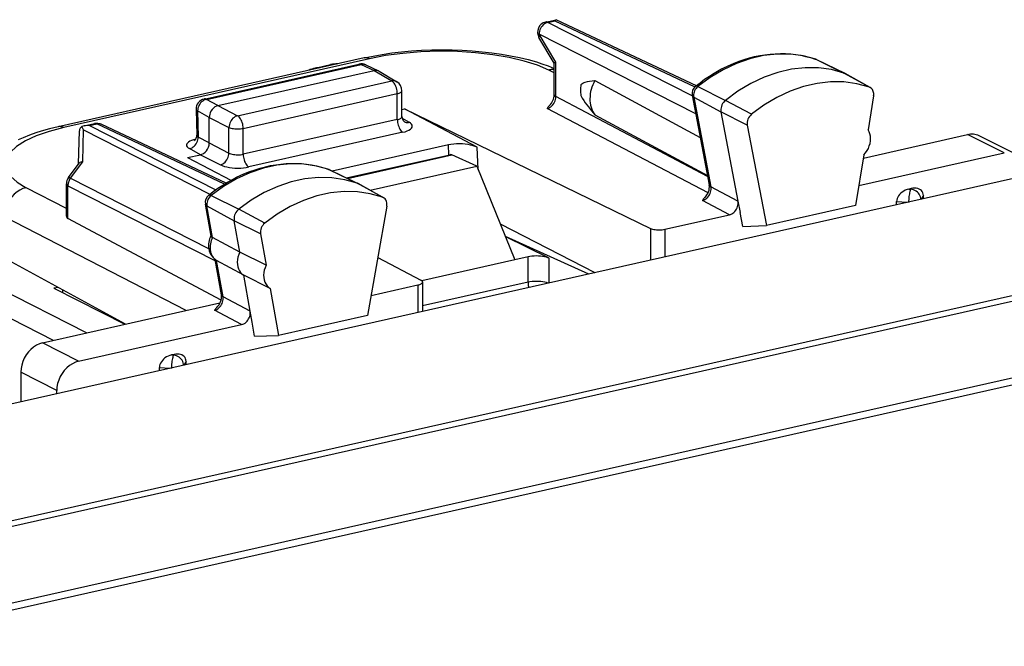
# Model space of a CAD drawing. Extents: x 0 to 420, y 0 to 297.
# Drawn here: x 328 to 347, y 252 to 264 of the extents above; entities that cross this region are included whole.
import ezdxf

# ---------------------------------------------------------------- set-up
doc = ezdxf.new("R2010")
doc.units = 0
doc.layers.get('0').update_dxf_attribs({"linetype": 'CONTINUOUS'})

msp = doc.modelspace()

# ---------------------------------------------------------------- linework, layer by layer
at = {"color": 7}
for p, q in [((338.376373, 264.164978), (338.577271, 264.210175)), ((338.418457, 264.158783), (338.556335, 264.189789)), ((341.201965, 262.740723), (338.418457, 264.158783)), ((338.556335, 264.189789), (341.251678, 262.918976)), ((338.577271, 264.210175), (338.586029, 264.208862)), ((338.585175, 264.20929), (341.276978, 262.940155)), ((338.541656, 263.374176), (338.248444, 263.867706)), ((338.572479, 263.392853), (338.251434, 263.933258)), ((341.267548, 262.396698), (338.251434, 263.933258)), ((334.877625, 263.474854), (328.986389, 262.149078)), ((334.985016, 263.45813), (329.093781, 262.132355)), ((357.042084, 263.326721), (319.992615, 254.989029)), ((331.798279, 262.682678), (334.78064, 263.353851)), ((331.84137, 262.676025), (334.823761, 263.347198)), ((333.935699, 263.277893), (334.235107, 263.345276)), ((334.823761, 263.347198), (335.07077, 263.231567)), ((334.909485, 263.339905), (335.15863, 263.223267)), ((338.541443, 262.764374), (338.541443, 263.374939)), ((338.572479, 262.727783), (338.572479, 263.392853)), ((343.570923, 263.450562), (343.57901, 263.447174)), ((343.591644, 263.441986), (343.570923, 263.450562)), ((343.57901, 263.447174), (344.123291, 263.18338)), ((343.591644, 263.441986), (344.137085, 263.177704)), ((332.063446, 262.554779), (335.070831, 263.231567)), ((335.070831, 263.231567), (335.41095, 263.029846)), ((335.15863, 263.223297), (335.169281, 263.217651)), ((335.169281, 263.217651), (335.511078, 263.014954)), ((338.541443, 263.187927), (338.435577, 263.240356)), ((344.612091, 262.911743), (344.123291, 263.18338)), ((344.630493, 262.903534), (344.14328, 263.1745)), ((332.441711, 262.361633), (335.41095, 263.029846)), ((339.323425, 263.037842), (341.354401, 261.940918)), ((341.309631, 262.923676), (341.840912, 262.65686)), ((344.612091, 262.911743), (344.630463, 262.903534)), ((332.549713, 262.117584), (335.518982, 262.785797)), ((335.518982, 262.285889), (335.518982, 262.785797)), ((335.609039, 262.346008), (335.609039, 262.842957)), ((341.496948, 261.193115), (338.572479, 262.727783)), ((341.199249, 262.755066), (341.528656, 261.026672)), ((341.230225, 262.718567), (341.754089, 262.432617)), ((341.230225, 262.718567), (341.55957, 260.990448)), ((344.693878, 262.743042), (344.586761, 262.088806)), ((332.063477, 262.55481), (331.84137, 262.676025)), ((332.063446, 262.554779), (332.441711, 262.361633)), ((342.341644, 262.38797), (341.840912, 262.65686)), ((331.642395, 262.481873), (331.656494, 261.989136)), ((331.671509, 262.452026), (331.685822, 261.950714)), ((331.896362, 262.329285), (331.671509, 262.452026)), ((331.896362, 261.835785), (331.896362, 262.329346)), ((331.896362, 262.329346), (332.276642, 262.135162)), ((335.609039, 262.483429), (335.655579, 262.493896)), ((335.655579, 262.493896), (340.397247, 260.189362)), ((337.054169, 261.753174), (335.655579, 262.493896)), ((341.505463, 260.875427), (338.406342, 262.501801)), ((339.323425, 262.380493), (341.494324, 261.207977)), ((342.261627, 262.181335), (341.754089, 262.432617)), ((341.754089, 262.432617), (342.08139, 260.715271)), ((329.486053, 262.164246), (329.442871, 262.151276)), ((329.472046, 262.090973), (329.442871, 262.151276)), ((329.486053, 262.164246), (329.686829, 262.209442)), ((329.590973, 262.172211), (329.728821, 262.203247)), ((329.590973, 262.172211), (332.022552, 260.933441)), ((332.188507, 261.043518), (329.728821, 262.203247)), ((332.219116, 261.062195), (329.81601, 262.195221)), ((332.276642, 261.641602), (332.276642, 262.135162)), ((335.518982, 262.285889), (332.549713, 261.617706)), ((335.612396, 262.314484), (335.748749, 262.233643)), ((342.261627, 262.181335), (342.630737, 260.24469)), ((329.380493, 261.435516), (329.394806, 262.070526)), ((329.458191, 261.475189), (329.472046, 262.090973)), ((329.472046, 262.090973), (331.909424, 260.849243)), ((331.896362, 261.835815), (331.685822, 261.950714)), ((332.549713, 261.617706), (332.549713, 262.117584)), ((335.626984, 262.04184), (332.657715, 261.373657)), ((344.497711, 261.544861), (346.501892, 261.99588)), ((347.212006, 261.644135), (346.501892, 261.99588)), ((347.437225, 261.620667), (346.727112, 261.972412)), ((360.366974, 261.816711), (323.406738, 253.4991)), ((331.896362, 261.835785), (332.276642, 261.641602)), ((336.502808, 261.797363), (334.267059, 261.29422)), ((336.512573, 261.606537), (336.502808, 261.797363)), ((337.075989, 261.326752), (337.054169, 261.753174)), ((360.446045, 261.72641), (323.485809, 253.408798)), ((331.478668, 261.553925), (331.729279, 261.610321)), ((331.729218, 261.610321), (331.515991, 261.726715)), ((331.729279, 261.610321), (332.111572, 261.415131)), ((334.539093, 261.162415), (336.528015, 261.610016)), ((334.561157, 261.151733), (336.572235, 261.604309)), ((337.051788, 261.386597), (336.572235, 261.604309)), ((344.508331, 261.60968), (344.348145, 260.631165)), ((344.410767, 261.013733), (347.212006, 261.644135)), ((329.182648, 261.168365), (329.388153, 261.445862)), ((329.222534, 261.156982), (329.458191, 261.475189)), ((331.478668, 261.553925), (332.312775, 261.116211)), ((334.99649, 260.924072), (337.051788, 261.386597)), ((337.051788, 261.386597), (337.780487, 259.584747)), ((334.195984, 261.327484), (334.203186, 261.324432)), ((334.214447, 261.319702), (334.195984, 261.327484)), ((334.203186, 261.324432), (334.747589, 261.060577)), ((334.214447, 261.319702), (334.759918, 261.05542)), ((329.143372, 260.427063), (329.143372, 261.049316)), ((329.174408, 260.378113), (329.174408, 261.012726)), ((329.174408, 261.012726), (332.014893, 259.565643)), ((329.222534, 261.156982), (331.884979, 259.800598)), ((335.236267, 260.788971), (334.747589, 261.060577)), ((335.253296, 260.78125), (334.766083, 261.052216)), ((329.143372, 260.575348), (328.367584, 260.97464)), ((331.933807, 260.826508), (332.46521, 260.559814)), ((342.08139, 260.715271), (341.55957, 260.990448)), ((345.418823, 260.958679), (345.371216, 260.947968)), ((345.371216, 260.947968), (345.410675, 260.944733)), ((345.418823, 260.958679), (345.410675, 260.944733)), ((345.652191, 260.825562), (345.610565, 260.75415)), ((345.652191, 260.763519), (345.652191, 260.825562)), ((331.93042, 260.043579), (331.821625, 260.659058)), ((331.8526, 260.622528), (332.376434, 260.336792)), ((331.959717, 260.016541), (331.8526, 260.622528)), ((335.316284, 260.618317), (334.947144, 258.515564)), ((335.253296, 260.78125), (335.236267, 260.788971)), ((341.917725, 260.452698), (341.396851, 260.727356)), ((342.08139, 260.715271), (342.12265, 260.49881)), ((344.348145, 260.631165), (342.630737, 260.24469)), ((345.137848, 260.647766), (345.137848, 260.709808)), ((345.137848, 260.709808), (345.33963, 260.693176)), ((332.96582, 260.290833), (332.46521, 260.559814)), ((340.672302, 260.172424), (341.917725, 260.452698)), ((342.174164, 260.228516), (342.12265, 260.49881)), ((331.451019, 258.608795), (327.94989, 260.410828)), ((332.123749, 258.805328), (329.174408, 260.378113)), ((332.884033, 260.085327), (332.376434, 260.336792)), ((332.483551, 259.730774), (332.376434, 260.336792)), ((337.500854, 260.276245), (339.320953, 259.338715)), ((342.174164, 260.228516), (342.630737, 260.24469)), ((324.950562, 252.27124), (360.250824, 260.215302)), ((324.985168, 252.140808), (360.2854, 260.084839)), ((329.531677, 258.17688), (325.704865, 260.126434)), ((332.884033, 260.085327), (332.991119, 259.479309)), ((340.397247, 260.189362), (340.397247, 259.580933)), ((340.672302, 260.172424), (340.672302, 259.642822)), ((332.483551, 259.730774), (331.959717, 260.016541)), ((337.595459, 260.042236), (339.203522, 259.312317)), ((338.447449, 259.613953), (337.598175, 260.035553)), ((328.897369, 258.034119), (325.454285, 259.788177)), ((332.991119, 259.479309), (332.483551, 259.730774)), ((330.284363, 258.346252), (327.94989, 259.618378)), ((332.130859, 258.909393), (332.010468, 259.590637)), ((332.161804, 258.872986), (332.038147, 259.572693)), ((332.561981, 259.286957), (332.038147, 259.572693)), ((335.142975, 259.630981), (335.97525, 259.194214)), ((337.780487, 259.584747), (335.992981, 259.182495)), ((338.037842, 259.64267), (337.780487, 259.584747)), ((338.037842, 259.153503), (338.037842, 259.64267)), ((338.447449, 259.142151), (338.447449, 259.613953)), ((333.06958, 259.035492), (332.561981, 259.286957)), ((332.683777, 258.59787), (332.561981, 259.286957)), ((335.014496, 258.89917), (335.916199, 259.102112)), ((335.916199, 259.102112), (335.916199, 258.57251)), ((336.006256, 259.158508), (336.006256, 258.592773)), ((338.037842, 259.153503), (336.006287, 258.69632)), ((328.984528, 259.054596), (328.905273, 259.036743)), ((328.905273, 259.036743), (330.267914, 258.34256)), ((329.06778, 259.009216), (329.06778, 258.953949)), ((333.06958, 259.035492), (333.229767, 258.129059)), ((328.684967, 257.986328), (332.097504, 258.754272)), ((332.683777, 258.59787), (332.161804, 258.872986)), ((332.519653, 258.337738), (331.998627, 258.612366)), ((332.72171, 258.383209), (332.683777, 258.59787)), ((329.376495, 257.630402), (332.519653, 258.337738)), ((332.769623, 258.112091), (332.72171, 258.383209)), ((334.947144, 258.515564), (333.229767, 258.129059)), ((329.376495, 257.630402), (328.684967, 257.986328)), ((332.769623, 258.112091), (333.229767, 258.129059)), ((331.217285, 257.762726), (331.169678, 257.752014)), ((331.169678, 257.752014), (331.209137, 257.748779)), ((331.217285, 257.762726), (331.209137, 257.748779)), ((331.450653, 257.629608), (331.409027, 257.558197)), ((331.450653, 257.567566), (331.450653, 257.629608)), ((328.958832, 257.066559), (328.267303, 257.422485)), ((328.267303, 257.422485), (328.267303, 256.851196)), ((330.93631, 257.451843), (330.93631, 257.513855)), ((330.93631, 257.513855), (331.138092, 257.497253)), ((328.958832, 257.006805), (328.958832, 257.066559))]:
    msp.add_line(p, q, dxfattribs=at)
for points in [[(338.418488, 264.158752), (338.39444, 264.151611), (338.370941, 264.140778), (338.348419, 264.126465), (338.327423, 264.108978), (338.308258, 264.088654), (338.291412, 264.065887), (338.277252, 264.041168), (338.2659, 264.015045), (338.257721, 263.987946), (338.252838, 263.96051), (338.251373, 263.933258)], [(338.418488, 264.158752), (338.413605, 264.160919), (338.408844, 264.16275), (338.404083, 264.164185), (338.399323, 264.165253), (338.394623, 264.165924), (338.389923, 264.16626), (338.385406, 264.166199), (338.380829, 264.165741), (338.376373, 264.164948)], [(338.251373, 263.933258), (338.247833, 263.924805), (338.245087, 263.916565), (338.243073, 263.908569), (338.241974, 263.900848), (338.241608, 263.893463), (338.242096, 263.886414), (338.243439, 263.87973), (338.245514, 263.873505), (338.248444, 263.867706)], [(334.985016, 263.45813), (334.972748, 263.463867), (334.96048, 263.468658), (334.948273, 263.472443), (334.936188, 263.475311), (334.924225, 263.477173), (334.912262, 263.478058), (334.900543, 263.477997), (334.889008, 263.476898), (334.877594, 263.474854)], [(334.877625, 263.474854), (335.050812, 263.510834), (335.229584, 263.542206), (335.413269, 263.568909), (335.601135, 263.590942), (335.792358, 263.608215), (335.986145, 263.620697), (336.18158, 263.628387), (336.377808, 263.631226), (336.573975, 263.629242), (336.769196, 263.622406), (336.962555, 263.610748), (337.153259, 263.594299), (337.340424, 263.57309), (337.523285, 263.547119), (337.701141, 263.516479), (337.87323, 263.481171), (338.039062, 263.441162), (338.198059, 263.396423), (338.301758, 263.363312), (338.423981, 263.319641), (338.541901, 263.271851)], [(338.435577, 263.240387), (338.217621, 263.333191), (337.96225, 263.414551), (337.674591, 263.482819), (337.360504, 263.536652), (337.026154, 263.574921), (336.678497, 263.596832), (336.324371, 263.60202), (335.970917, 263.590363), (335.625275, 263.562042), (335.294464, 263.51767), (334.985016, 263.45816)], [(341.263, 262.928925), (341.350372, 262.99704), (341.439484, 263.061707), (341.530212, 263.122803), (341.622437, 263.180267), (341.753662, 263.254333), (341.878418, 263.316711), (342.004913, 263.372314), (342.102997, 263.410248), (342.201752, 263.444031), (342.301056, 263.473541), (342.400757, 263.498749), (342.500732, 263.519592), (342.6008, 263.536011), (342.700806, 263.547974), (342.800568, 263.55542), (342.899994, 263.558319), (342.998901, 263.556641), (343.097046, 263.550385), (343.194336, 263.539551), (343.290497, 263.524139), (343.385437, 263.50415), (343.478973, 263.479614), (343.570923, 263.450562)], [(343.57901, 263.447174), (343.339569, 263.512054), (343.090363, 263.545807), (342.834137, 263.548126), (342.573761, 263.518921), (342.312164, 263.458527), (342.052032, 263.367676), (341.796417, 263.247314), (341.548004, 263.098755), (341.309601, 262.923676)], [(334.823761, 263.347198), (334.818817, 263.349487), (334.813873, 263.35141), (334.80899, 263.352936), (334.804108, 263.354065), (334.799347, 263.354828), (334.794586, 263.355164), (334.789825, 263.355133), (334.785187, 263.354675), (334.78067, 263.353851)], [(334.909454, 263.339905), (334.900787, 263.343536), (334.891754, 263.346527), (334.882538, 263.348785), (334.873077, 263.350311), (334.863434, 263.351135), (334.853668, 263.351227), (334.843719, 263.350616), (334.833771, 263.349274), (334.823761, 263.347198)], [(344.123322, 263.18338), (343.882477, 263.248627), (343.631866, 263.282562), (343.374176, 263.284882), (343.112335, 263.255524), (342.849152, 263.194794), (342.587555, 263.103424), (342.330475, 262.982361), (342.080597, 262.832977), (341.840912, 262.656891)], [(343.591644, 263.441986), (343.590302, 263.442657), (343.588898, 263.443268), (343.587555, 263.443878), (343.58609, 263.444489), (343.584747, 263.445068), (343.583282, 263.445618), (343.58194, 263.446167), (343.580475, 263.446686), (343.57901, 263.447174)], [(338.541718, 263.249054), (338.530182, 263.249664), (338.518463, 263.249908), (338.506744, 263.249725), (338.495026, 263.249115), (338.483185, 263.248169), (338.471344, 263.246796), (338.459381, 263.245026), (338.44754, 263.242889), (338.435577, 263.240356)], [(344.14328, 263.1745), (344.141144, 263.175659), (344.138947, 263.176788), (344.13681, 263.177856), (344.134613, 263.178864), (344.132355, 263.179871), (344.130157, 263.180817), (344.127899, 263.181732), (344.125641, 263.182587), (344.123322, 263.18338)], [(335.511078, 263.014923), (335.501251, 263.020172), (335.490997, 263.024567), (335.480316, 263.028107), (335.469269, 263.03067), (335.458038, 263.032379), (335.446442, 263.033112), (335.434723, 263.032959), (335.422882, 263.03186), (335.410919, 263.029846)], [(335.518951, 262.785797), (335.517853, 262.812805), (335.514618, 262.840424), (335.509247, 262.868073), (335.501862, 262.895264), (335.492706, 262.921387), (335.481842, 262.945953), (335.469513, 262.968475), (335.455963, 262.988495), (335.441498, 263.005585), (335.426422, 263.01947), (335.410919, 263.029846)], [(339.055908, 262.958069), (339.072998, 262.973175), (339.091766, 262.985565), (339.115845, 262.997711), (339.14093, 263.007385), (339.180023, 263.018494), (339.220184, 263.02655), (339.271332, 263.033508), (339.323425, 263.037842)], [(341.309601, 262.923676), (341.290863, 262.906525), (341.273956, 262.886932), (341.259308, 262.865204), (341.24704, 262.841919), (341.237579, 262.817474), (341.23111, 262.792389), (341.227631, 262.767181), (341.227325, 262.742401), (341.230194, 262.718536)], [(344.612091, 262.911713), (344.372528, 262.976593), (344.123199, 263.010406), (343.866913, 263.012665), (343.606415, 262.98349), (343.344635, 262.923065), (343.084381, 262.832184), (342.828644, 262.711761), (342.580109, 262.563141), (342.341644, 262.38797)], [(344.693878, 262.743073), (344.69632, 262.765594), (344.696259, 262.78775), (344.693695, 262.809143), (344.688629, 262.829437), (344.681183, 262.848297), (344.671478, 262.865387), (344.659637, 262.880463), (344.645905, 262.893219), (344.630524, 262.903534)], [(335.518951, 262.785797), (335.536652, 262.790253), (335.552765, 262.795349), (335.567169, 262.801025), (335.57962, 262.80722), (335.589996, 262.813812), (335.598297, 262.82077), (335.604218, 262.828033), (335.607819, 262.835419), (335.609039, 262.842926)], [(338.406281, 262.501801), (338.42984, 262.509186), (338.452911, 262.520233), (338.475006, 262.53476), (338.495758, 262.552399), (338.51474, 262.572845), (338.531525, 262.595612), (338.545746, 262.620331), (338.557159, 262.646454), (338.565521, 262.673431), (338.570648, 262.700714), (338.572418, 262.727814)], [(338.541412, 262.764404), (338.54184, 262.760101), (338.542999, 262.755829), (338.544952, 262.751617), (338.54776, 262.747406), (338.551178, 262.743317), (338.55545, 262.739258), (338.560455, 262.735321), (338.566071, 262.731506), (338.572479, 262.727814)], [(339.055908, 262.749237), (339.081635, 262.700195), (339.110443, 262.653107), (339.14093, 262.608093), (339.199951, 262.528839), (339.260986, 262.45343), (339.323425, 262.380493)], [(331.841339, 262.676056), (331.817047, 262.669037), (331.793243, 262.658356), (331.770538, 262.644196), (331.749176, 262.626862), (331.729767, 262.60672), (331.712616, 262.584076), (331.698151, 262.55954), (331.686554, 262.533508), (331.678131, 262.506561), (331.673126, 262.479218), (331.671539, 262.452026)], [(331.841339, 262.676056), (331.836456, 262.678345), (331.831512, 262.680267), (331.82663, 262.681793), (331.821747, 262.682922), (331.816925, 262.683685), (331.812164, 262.684021), (331.807465, 262.68399), (331.802826, 262.683533), (331.798248, 262.682709)], [(332.063446, 262.554779), (332.037506, 262.546539), (332.005493, 262.529877), (331.975922, 262.506958), (331.949951, 262.479004), (331.928558, 262.447144), (331.914795, 262.418976), (331.904663, 262.389374), (331.898468, 262.3591), (331.896362, 262.329346)], [(341.840912, 262.65686), (341.820404, 262.638123), (341.80191, 262.616669), (341.785858, 262.592987), (341.772491, 262.567474), (341.762115, 262.540741), (341.755035, 262.513336), (341.751251, 262.485809), (341.750946, 262.45871), (341.754059, 262.432587)], [(331.642365, 262.481903), (331.642853, 262.478333), (331.644012, 262.474792), (331.645905, 262.471313), (331.648468, 262.467865), (331.651764, 262.464508), (331.65567, 262.461243), (331.660309, 262.458069), (331.665558, 262.454987), (331.671539, 262.452026)], [(332.441681, 262.361664), (332.418488, 262.354095), (332.39566, 262.342926), (332.37381, 262.328278), (332.353241, 262.310577), (332.334442, 262.29007), (332.31778, 262.267212), (332.303619, 262.242462), (332.292206, 262.21637), (332.283844, 262.189423), (332.278595, 262.16217), (332.276642, 262.135162)], [(332.549713, 262.117584), (332.548615, 262.144623), (332.54538, 262.172241), (332.540009, 262.199921), (332.532623, 262.227081), (332.523468, 262.253204), (332.512604, 262.277771), (332.500275, 262.300262), (332.486725, 262.320282), (332.47226, 262.337433), (332.457184, 262.351288), (332.441681, 262.361664)], [(335.518951, 262.285919), (335.536652, 262.290405), (335.552765, 262.295624), (335.567169, 262.301483), (335.57962, 262.307953), (335.589996, 262.314911), (335.598297, 262.322296), (335.604218, 262.329987), (335.607819, 262.337921), (335.609039, 262.346008)], [(329.093781, 262.132355), (328.812042, 262.058868), (328.563629, 261.97287), (328.353546, 261.876129), (328.186066, 261.770569), (328.064484, 261.658356), (327.991302, 261.541656), (327.967987, 261.422943), (327.995026, 261.304504), (328.071808, 261.188782), (328.196808, 261.078094), (328.367584, 260.97464)], [(328.986389, 262.149078), (328.820312, 262.108704), (328.660919, 262.063721), (328.558563, 262.031128), (328.430969, 261.985718), (328.30899, 261.936493), (328.213409, 261.893127)], [(329.093781, 262.132355), (329.081512, 262.138092), (329.069244, 262.142853), (329.057037, 262.146698), (329.044952, 262.149506), (329.03299, 262.151398), (329.021027, 262.152283), (329.009308, 262.152191), (328.997772, 262.151123), (328.986359, 262.149078)], [(329.72879, 262.203217), (329.72403, 262.205414), (329.719208, 262.207214), (329.714447, 262.208649), (329.709686, 262.209717), (329.704987, 262.210419), (329.700348, 262.210724), (329.695709, 262.210663), (329.691193, 262.210236), (329.686737, 262.209412)], [(329.81601, 262.195221), (329.807159, 262.198975), (329.798004, 262.202057), (329.788605, 262.204376), (329.778961, 262.206024), (329.769135, 262.206909), (329.759186, 262.207062), (329.749115, 262.206512), (329.738983, 262.205231), (329.72879, 262.203217)], [(332.276642, 262.135162), (332.294342, 262.127777), (332.31485, 262.121307), (332.337799, 262.115906), (332.362762, 262.111603), (332.389191, 262.108551), (332.416595, 262.106781), (332.444489, 262.106354), (332.47226, 262.107269), (332.49942, 262.109467), (332.525421, 262.112946), (332.549713, 262.117584)], [(335.518951, 262.285919), (335.52005, 262.258881), (335.523346, 262.231262), (335.528717, 262.203583), (335.536041, 262.176422), (335.545258, 262.150299), (335.556122, 262.125732), (335.568451, 262.103241), (335.58194, 262.083221), (335.596466, 262.066071), (335.611542, 262.052216), (335.626984, 262.04184)], [(335.626984, 262.04184), (335.671295, 262.053497), (335.710602, 262.06723), (335.743866, 262.082855), (335.77066, 262.100067), (335.790314, 262.118439), (335.802521, 262.137726), (335.807037, 262.15744), (335.803864, 262.177307), (335.792877, 262.196869), (335.774323, 262.215759), (335.748688, 262.233612)], [(335.64859, 262.248505), (335.658478, 262.243256), (335.668732, 262.238861), (335.679352, 262.235382), (335.690399, 262.232758), (335.701691, 262.23111), (335.713287, 262.230316), (335.725006, 262.230499), (335.736847, 262.231598), (335.748749, 262.233612)], [(331.515961, 261.726715), (331.540314, 261.733673), (331.564056, 261.744354), (331.586823, 261.758514), (331.608185, 261.775848), (331.627594, 261.796051), (331.644684, 261.818634), (331.65921, 261.843201), (331.670807, 261.869232), (331.679169, 261.89621), (331.684235, 261.923553), (331.685822, 261.950714)], [(344.508331, 261.609711), (344.540619, 261.646942), (344.568878, 261.687988), (344.592682, 261.732086), (344.611481, 261.778412), (344.624908, 261.826019), (344.632843, 261.874054), (344.634918, 261.921539), (344.631256, 261.967621), (344.621857, 262.011383), (344.606964, 262.052032), (344.586823, 262.088776)], [(331.637604, 261.909088), (331.59317, 261.897552), (331.553986, 261.884064), (331.52066, 261.868896), (331.493927, 261.852356), (331.474274, 261.834747), (331.462067, 261.816437), (331.45755, 261.79776), (331.460846, 261.779083), (331.471832, 261.760773), (331.490326, 261.743195), (331.516022, 261.726715)], [(331.729279, 261.610321), (331.755219, 261.618561), (331.78717, 261.635254), (331.816742, 261.658203), (331.842712, 261.686188), (331.864136, 261.718018), (331.881592, 261.755707), (331.892578, 261.795593), (331.896362, 261.835815)], [(337.054169, 261.753174), (337.018951, 261.769318), (336.977814, 261.7836), (336.931671, 261.795746), (336.881378, 261.805481), (336.828033, 261.812653), (336.772491, 261.817108), (336.716034, 261.818756), (336.659698, 261.817535), (336.604706, 261.813507), (336.552032, 261.806732), (336.502838, 261.797363)], [(332.111603, 261.4151), (332.134796, 261.422638), (332.157623, 261.433868), (332.179474, 261.448456), (332.200043, 261.466217), (332.218842, 261.486725), (332.235504, 261.509552), (332.249664, 261.534271), (332.261078, 261.560394), (332.26944, 261.587341), (332.274689, 261.614594), (332.276642, 261.641571)], [(332.276642, 261.641602), (332.294342, 261.633301), (332.31485, 261.625946), (332.337799, 261.619659), (332.362762, 261.614594), (332.389191, 261.610809), (332.416595, 261.608429), (332.444489, 261.607452), (332.47226, 261.60791), (332.49942, 261.609802), (332.525421, 261.613068), (332.549713, 261.617706)], [(332.549713, 261.617706), (332.550812, 261.590668), (332.554047, 261.563049), (332.559418, 261.53537), (332.566803, 261.508209), (332.575958, 261.482086), (332.586823, 261.45752), (332.599152, 261.435028), (332.612701, 261.415009), (332.627167, 261.397858), (332.642242, 261.384003), (332.657745, 261.373627)], [(331.887024, 260.831665), (331.974854, 260.898895), (332.064392, 260.962677), (332.155518, 261.022858), (332.248138, 261.079376), (332.355591, 261.139374), (332.423828, 261.174438), (332.492645, 261.207489), (332.561951, 261.238464), (332.680756, 261.286346), (332.779358, 261.321167), (332.87854, 261.351746), (332.97818, 261.377991), (333.078094, 261.399933), (333.178131, 261.41745), (333.278198, 261.430481), (333.378052, 261.439026), (333.47757, 261.443054), (333.576599, 261.442505), (333.674957, 261.437378), (333.772461, 261.427673), (333.868927, 261.413361), (333.964172, 261.394501), (334.058075, 261.371094), (334.150421, 261.34314), (334.195984, 261.327484)], [(334.203156, 261.324432), (333.964813, 261.392242), (333.716461, 261.428986), (333.460785, 261.434296), (333.200714, 261.408112), (332.938995, 261.350677), (332.678619, 261.262665), (332.422455, 261.145081), (332.173248, 260.999176), (331.933807, 260.826508)], [(332.111603, 261.4151), (332.147003, 261.399445), (332.188019, 261.38562), (332.233917, 261.373932), (332.283783, 261.364563), (332.3367, 261.357727), (332.39151, 261.353546), (332.447235, 261.352142), (332.502838, 261.353485), (332.557098, 261.357574), (332.6091, 261.364349), (332.657745, 261.373627)], [(334.214447, 261.319702), (334.213226, 261.320282), (334.212006, 261.320862), (334.210724, 261.321411), (334.209503, 261.32193), (334.208282, 261.322479), (334.207001, 261.322968), (334.205719, 261.323486), (334.204498, 261.323944), (334.203156, 261.324432)], [(329.143341, 261.049316), (329.143707, 261.045013), (329.144928, 261.040741), (329.146881, 261.03653), (329.149628, 261.032318), (329.153107, 261.028229), (329.157379, 261.02417), (329.162323, 261.020233), (329.167999, 261.016418), (329.174347, 261.012726)], [(329.222504, 261.156982), (329.212677, 261.14267), (329.203888, 261.127655), (329.196075, 261.11203), (329.189423, 261.095978), (329.183929, 261.079498), (329.179657, 261.062836), (329.176666, 261.046051), (329.174835, 261.029327), (329.174347, 261.012726)], [(329.222504, 261.156982), (329.215302, 261.160553), (329.20871, 261.163544), (329.202789, 261.166016), (329.19754, 261.167877), (329.193024, 261.169159), (329.18924, 261.169861), (329.18631, 261.169952), (329.184052, 261.169464), (329.182648, 261.168365)], [(334.747589, 261.060577), (334.507843, 261.128754), (334.258087, 261.165741), (334.000946, 261.171082), (333.739349, 261.144745), (333.476166, 261.087006), (333.214325, 260.998505), (332.956635, 260.880219), (332.706024, 260.733429), (332.46524, 260.559845)], [(334.759918, 261.05542), (334.758575, 261.056061), (334.757233, 261.056671), (334.75589, 261.057281), (334.754547, 261.057892), (334.753143, 261.058441), (334.75174, 261.05899), (334.750397, 261.05954), (334.748993, 261.060089), (334.747589, 261.060577)], [(341.528656, 261.026672), (341.529816, 261.022034), (341.531647, 261.017517), (341.533966, 261.013153), (341.536896, 261.008881), (341.540314, 261.004852), (341.544342, 261.000946), (341.54892, 260.997253), (341.553986, 260.993744), (341.559601, 260.990448)], [(328.367584, 260.97464), (328.30777, 260.956635), (328.249298, 260.929413), (328.193268, 260.893524), (328.140839, 260.849701), (328.093048, 260.798859), (328.050934, 260.741974), (328.015289, 260.680206), (327.986847, 260.614899), (327.966217, 260.547272), (327.953827, 260.47879), (327.94986, 260.410828)], [(331.933746, 260.826508), (331.914948, 260.809601), (331.89798, 260.790253), (331.883148, 260.768768), (331.870758, 260.745636), (331.861115, 260.721344), (331.854279, 260.69635), (331.850616, 260.671234), (331.850006, 260.646454), (331.85257, 260.622528)], [(335.236237, 260.788971), (334.997772, 260.856781), (334.749298, 260.893555), (334.4935, 260.898865), (334.233307, 260.87265), (333.971466, 260.815216), (333.710968, 260.727203), (333.454681, 260.609528), (333.205353, 260.463531), (332.965851, 260.290802)], [(341.396881, 260.727386), (341.419342, 260.734375), (341.441376, 260.74472), (341.462555, 260.75827), (341.482635, 260.774689), (341.501129, 260.793732), (341.517609, 260.815002), (341.531952, 260.838135), (341.543732, 260.862701), (341.552887, 260.888214), (341.559113, 260.914246), (341.562286, 260.940277), (341.562469, 260.965851), (341.559601, 260.990448)], [(345.371246, 260.947968), (345.337921, 260.938568), (345.305328, 260.925629), (345.274078, 260.909393), (345.244843, 260.890137), (345.21817, 260.868317), (345.194733, 260.84433), (345.174835, 260.818634), (345.158844, 260.79184), (345.147247, 260.764374), (345.140228, 260.736847), (345.137848, 260.709808)], [(345.410675, 260.944733), (345.404938, 260.933075), (345.399323, 260.917877), (345.393829, 260.899506), (345.388702, 260.878296), (345.383942, 260.854645), (345.379669, 260.829071), (345.375946, 260.802094), (345.372955, 260.7742), (345.370636, 260.746002), (345.369049, 260.717987), (345.368317, 260.690826)], [(345.604645, 260.743988), (345.60257, 260.770538), (345.59671, 260.796844), (345.587006, 260.822357), (345.573761, 260.846588), (345.557159, 260.869049), (345.537628, 260.889252), (345.515533, 260.90683), (345.491241, 260.921448), (345.465363, 260.93277), (345.438324, 260.940582), (345.410675, 260.944733)], [(345.652191, 260.825531), (345.649811, 260.851532), (345.642731, 260.875885), (345.631134, 260.898102), (345.615265, 260.917755), (345.595367, 260.934479), (345.571808, 260.947906), (345.545197, 260.957733), (345.515961, 260.963837), (345.484772, 260.966034), (345.452179, 260.964294), (345.418854, 260.958679)], [(335.316254, 260.618317), (335.319, 260.641144), (335.319183, 260.663635), (335.316803, 260.685333), (335.311798, 260.705963), (335.304413, 260.725128), (335.294708, 260.742523), (335.282745, 260.757843), (335.26889, 260.770813), (335.253326, 260.781281)], [(341.917755, 260.452667), (341.94046, 260.459564), (341.962738, 260.469757), (341.984222, 260.483185), (342.004425, 260.499481), (342.023102, 260.518433), (342.039703, 260.539642), (342.054108, 260.562744), (342.065948, 260.58728), (342.075104, 260.612823), (342.081207, 260.638885), (342.084381, 260.664948), (342.084442, 260.690582), (342.08139, 260.715271)], [(332.46524, 260.559845), (332.444672, 260.541351), (332.426056, 260.520172), (332.409821, 260.496674), (332.396271, 260.471405), (332.385773, 260.444794), (332.378326, 260.417511), (332.374298, 260.390045), (332.373688, 260.362946), (332.376495, 260.336823)], [(340.397247, 260.189362), (340.414764, 260.182037), (340.435211, 260.175629), (340.458221, 260.170258), (340.483307, 260.166016), (340.509918, 260.162994), (340.537628, 260.161285), (340.565826, 260.160919), (340.593903, 260.161896), (340.621368, 260.164154), (340.647736, 260.167694), (340.672272, 260.172455)], [(332.483551, 259.730804), (332.463409, 259.684967), (332.448456, 259.637604), (332.439056, 259.58963), (332.435394, 259.54187), (332.437531, 259.495331), (332.445343, 259.450836), (332.458832, 259.409271), (332.477631, 259.371429), (332.501373, 259.337982), (332.529694, 259.309662), (332.561981, 259.286957)], [(332.991119, 259.479248), (332.970917, 259.433441), (332.955963, 259.386078), (332.946625, 259.338104), (332.942963, 259.290375), (332.945099, 259.243805), (332.952911, 259.199341), (332.9664, 259.157776), (332.985199, 259.119934), (333.008942, 259.086517), (333.037262, 259.058197), (333.06955, 259.035492)], [(338.447418, 259.613953), (338.420929, 259.625336), (338.390106, 259.635406), (338.355682, 259.643829), (338.318268, 259.650574), (338.278595, 259.655426), (338.237457, 259.658295), (338.195709, 259.659149), (338.154022, 259.65799), (338.113312, 259.654816), (338.07431, 259.649689), (338.037872, 259.64267)], [(335.916168, 259.102081), (335.933868, 259.106537), (335.949982, 259.111603), (335.964386, 259.117249), (335.976837, 259.123383), (335.987274, 259.129883), (335.995514, 259.136749), (336.001495, 259.14386), (336.005035, 259.151154), (336.006256, 259.158478)], [(338.425079, 259.136658), (338.39444, 259.146698), (338.359894, 259.155182), (338.322296, 259.161896), (338.282196, 259.166718), (338.24057, 259.169586), (338.198151, 259.17038), (338.155853, 259.169128), (338.114471, 259.165863), (338.07486, 259.160614), (338.037872, 259.153473)], [(338.037872, 259.153473), (338.037994, 259.142548), (338.038361, 259.13147), (338.038971, 259.1203), (338.039825, 259.10907), (338.040924, 259.097748), (338.042267, 259.086395), (338.043854, 259.075043), (338.045685, 259.063629), (338.047699, 259.052277)], [(332.13089, 258.909393), (332.131989, 258.904755), (332.133698, 258.900238), (332.136017, 258.895844), (332.138947, 258.891571), (332.142426, 258.887482), (332.146454, 258.883575), (332.151031, 258.879852), (332.156158, 258.876312), (332.161835, 258.873016)], [(331.998627, 258.612335), (332.020905, 258.619293), (332.042816, 258.629547), (332.063873, 258.642883), (332.083771, 258.659088), (332.102203, 258.677887), (332.118683, 258.698944), (332.132965, 258.721802), (332.144928, 258.746094), (332.154083, 258.771393), (332.160492, 258.79718), (332.163971, 258.823029), (332.164398, 258.84845), (332.161774, 258.872986)], [(332.519684, 258.337738), (332.542206, 258.344513), (332.564362, 258.354645), (332.585663, 258.367859), (332.605743, 258.384003), (332.624298, 258.402679), (332.6409, 258.423676), (332.655304, 258.446503), (332.667267, 258.470764), (332.676422, 258.496063), (332.68277, 258.521881), (332.686188, 258.54776), (332.686493, 258.573242), (332.683746, 258.59787)], [(328.684967, 257.986359), (328.625519, 257.96817), (328.567291, 257.940826), (328.511444, 257.904816), (328.459137, 257.860931), (328.411407, 257.810028), (328.369293, 257.753143), (328.333588, 257.691437), (328.305023, 257.62619), (328.28421, 257.558685), (328.271515, 257.490326), (328.267303, 257.422516)], [(331.450653, 257.629608), (331.448273, 257.655609), (331.441193, 257.679962), (331.429596, 257.702179), (331.413727, 257.721832), (331.393829, 257.738556), (331.37027, 257.751984), (331.343658, 257.76181), (331.314423, 257.767914), (331.283234, 257.770111), (331.250641, 257.768372), (331.217316, 257.762756)], [(329.376495, 257.630402), (329.317047, 257.612213), (329.25882, 257.584869), (329.202972, 257.548859), (329.150665, 257.504974), (329.102936, 257.454071), (329.060822, 257.397186), (329.025116, 257.33548), (328.996552, 257.270233), (328.975739, 257.202728), (328.963043, 257.134369), (328.958832, 257.066559)], [(331.169708, 257.752045), (331.136383, 257.742645), (331.10379, 257.729706), (331.07254, 257.71347), (331.043304, 257.694214), (331.016632, 257.672394), (330.993195, 257.648407), (330.973297, 257.622711), (330.957306, 257.595917), (330.945709, 257.568451), (330.93869, 257.540924), (330.93631, 257.513885)], [(331.209137, 257.748779), (331.2034, 257.737091), (331.197784, 257.721954), (331.192291, 257.703583), (331.187164, 257.682343), (331.182404, 257.658722), (331.178131, 257.633148), (331.174408, 257.60614), (331.171417, 257.578247), (331.169098, 257.550018), (331.167511, 257.522064), (331.166779, 257.494873)], [(331.403107, 257.548035), (331.401031, 257.574615), (331.395172, 257.600922), (331.385468, 257.626434), (331.372223, 257.650665), (331.355621, 257.673096), (331.33609, 257.693329), (331.313995, 257.710907), (331.289703, 257.725494), (331.263824, 257.736816), (331.236786, 257.744629), (331.209137, 257.748779)]]:
    msp.add_lwpolyline(points, dxfattribs=at)
for centre, radius, start, end in [((338.42038, 263.969849), 0.2, 102.682646, 210.716995), ((338.593597, 264.173431), 0.040435, 113.953961, 156.306789), ((334.065704, 262.701111), 0.591241, 102.701709, 115.460018), ((334.017487, 262.911865), 0.375075, 86.719784, 102.595363), ((334.375732, 262.719757), 0.641131, 90.408325, 102.671206), ((334.328339, 262.928223), 0.427345, 87.725119, 102.600124), ((334.824707, 263.158752), 0.199999, 64.921037, 102.725526), ((338.588715, 263.324738), 0.069464, 103.413661, 133.281101), ((335.102966, 263.098938), 0.136353, 65.879032, 103.620281), ((335.409027, 262.842926), 0.2, 0.00207, 59.323847), ((339.607544, 262.850098), 0.562072, 168.926493, 179.878592), ((339.955292, 262.679657), 0.726125, 150.451514, 179.339785), ((341.37619, 262.788818), 0.180143, 128.933167, 190.799549), ((341.27829, 262.877106), 0.055191, 56.054744, 105.982488), ((338.246094, 262.772736), 0.295698, 313.321572, 358.382919), ((339.537384, 262.849915), 0.491905, 179.838785, 191.811031), ((341.255432, 262.772797), 0.059352, 197.534361, 245.066057), ((331.842316, 262.48761), 0.2, 102.725314, 181.636126), ((338.619141, 262.38443), 0.242827, 134.500358, 151.126227), ((339.742554, 262.674835), 0.51271, 178.528741, 215.082032), ((335.739563, 262.341919), 0.130345, 178.200564, 226.491358), ((342.482697, 262.213806), 0.223968, 129.004884, 188.36281), ((329.48288, 262.073242), 0.087822, 117.141105, 181.760148), ((329.566376, 261.797852), 0.375151, 86.241527, 102.36621), ((329.730743, 262.014313), 0.2, 64.762139, 102.682646), ((331.51944, 261.980774), 0.136983, 311.814679, 3.494815), ((331.707367, 261.998932), 0.052262, 190.885664, 245.944939), ((346.582458, 261.668823), 0.33654, 64.52602, 103.841879), ((336.541473, 261.541992), 0.069418, 63.725925, 101.187805), ((329.456268, 261.377289), 0.097249, 88.868479, 134.795423), ((329.343353, 261.049316), 0.2, 143.476169, 180.001648), ((341.246399, 260.993286), 0.285032, 312.5855, 6.74632), ((331.998993, 260.690582), 0.180112, 128.434891, 190.070494), ((331.902588, 260.780121), 0.054982, 56.063057, 106.33955), ((331.877441, 260.676514), 0.058905, 197.350164, 245.288298), ((341.609833, 260.60965), 0.243194, 134.469445, 151.069728), ((329.19754, 260.427307), 0.054235, 180.270689, 244.821987), ((333.105896, 260.115356), 0.224395, 128.602026, 187.71106), ((332.268707, 259.858032), 0.388053, 150.81656, 189.367996), ((331.977692, 260.066986), 0.053145, 206.33297, 250.376461), ((332.327362, 259.820923), 0.415562, 151.9847, 188.647793), ((332.198639, 259.845215), 0.316483, 189.141493, 239.267664), ((332.176788, 259.79422), 0.261788, 187.826586, 238.087448), ((335.960663, 259.148438), 0.047307, 12.442196, 72.347618), ((331.846924, 258.878754), 0.286323, 312.708317, 6.162285), ((332.211487, 258.494965), 0.242899, 134.499757, 151.121555)]:
    msp.add_arc(centre, radius, start, end, dxfattribs=at)

doc.saveas('drawing.dxf')
